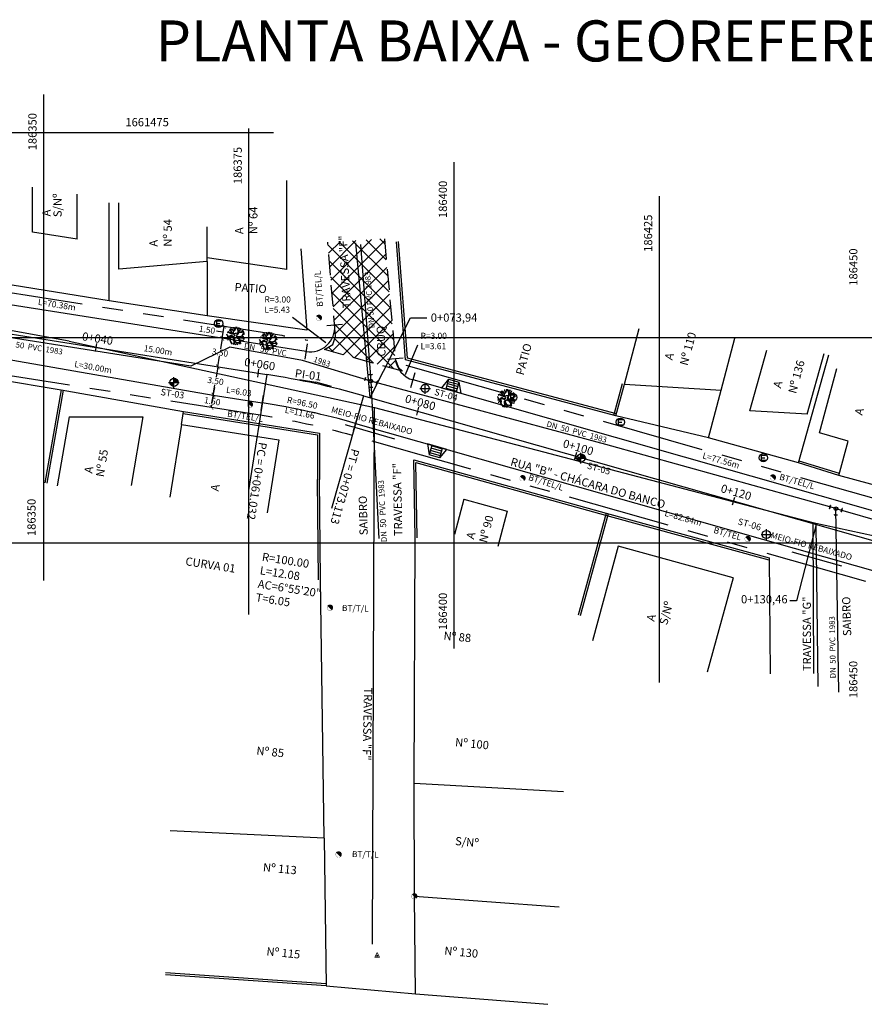
# Model space of a CAD drawing. Units: metres. Extents: x 186096 to 186899, y 1661255 to 1661667.
# Drawn here: x 186347 to 186450, y 1661369 to 1661489 of the extents above; entities that cross this region are included whole.
import ezdxf
from ezdxf.enums import TextEntityAlignment as Align

# ---------------------------------------------------------------- set-up
doc = ezdxf.new("R2010")
doc.units = ezdxf.units.M
doc.header["$LTSCALE"] = 10
doc.header["$MEASUREMENT"] = 0
doc.linetypes.add('HIDDEN', pattern=[0.375, 0.25, -0.125])
doc.linetypes.add('PHANTOM', pattern=[2.5, 1.25, -0.25, 0.25, -0.25, 0.25, -0.25])
for name, color, linetype, lineweight in [('1-ALINHPREDIAL', 210, 'PHANTOM', 30), ('1-Eixo', 10, 'Continuous', 30), ('1-EixoTransv', 10, 'Continuous', 25), ('1-MEIO-FIO', 170, 'Continuous', 30), ('AuxTopo', 10, 'Continuous', 20), ('Árvore', 100, 'Continuous', 25)]:
    doc.layers.add(name, color=color, linetype=linetype, lineweight=lineweight)
for name, color, linetype in [('1-STALBL', 7, 'Continuous'), ('1-Texto', 7, 'Continuous'), ('Cerca', 8, 'CERCA_DE_ARAME'), ('CloacalExist', 8, 'Continuous'), ('Construções', 3, 'Continuous'), ('Divisa', 8, 'Continuous'), ('Grade', 8, 'GRADIL'), ('HACH-ST', 1, 'Continuous'), ('MALHA_LINHA', 8, 'Continuous'), ('MALHA_TEXTO', 8, 'Continuous'), ('Meio-Fio', 2, 'HIDDEN'), ('Muro', 8, 'Continuous'), ('PosteMadeira', 1, 'Continuous'), ('RAMPA', 1, 'Continuous'), ('Rede-Esgoto', 8, 'ESGOTO_LINE'), ('Rede-Água', 8, 'Continuous'), ('Sond', 3, 'Continuous'), ('Sond_Hach', 1, 'Continuous'), ('STALBL', 7, 'Continuous'), ('STAPTS', 7, 'Continuous'), ('Tela', 8, 'CERCA_DE_RIPA'), ('Textos', 1, 'Continuous')]:
    doc.layers.add(name, color=color, linetype=linetype)
doc.styles.add('1.5mm', font='romans', dxfattribs={"height": 0.75})
doc.styles.add('2mm', font='romans.shx', dxfattribs={"height": 2})
doc.styles.add('REGUA80', font='romans.shx', dxfattribs={"height": 1})
doc.styles.add('ROMANS', font='romans.shx', dxfattribs={"height": 0.7})
doc.styles.get("Standard").update_dxf_attribs({"font": 'txt.shx', "height": 1})
doc.linetypes.add('CERCA_DE_ARAME', pattern='A,0.15,-0.05,["X",Standard,S=0.05,R=0,X=-0.0175,Y=-0.025],-0.05', length=0.25)
doc.linetypes.add('CERCA_DE_RIPA', pattern='A,0.15,-0.075,["//",Standard,S=0.05,R=0,X=-0.04,Y=-0.025],-0.075', length=0.3)
doc.linetypes.add('ESGOTO_LINE', pattern='A,2,[" E ",REGUA80,S=0.1,R=0,X=0,Y=-0.05],-0.35', length=2.35)
doc.linetypes.add('GRADIL', pattern='A,0.15,-0.075,["XX",Standard,S=0.05,R=0,X=-0.04,Y=-0.025],-0.075', length=0.3)
doc.dimstyles.new('COTA', dxfattribs={"dimtxt": 0.75, "dimasz": 0.5, "dimexe": 0.3, "dimexo": 0.3, "dimgap": 0.09, "dimtad": 0, "dimtih": 1, "dimtoh": 1, "dimzin": 0, "dimdsep": 46, "dimtxsty": '1.5mm', "dimblk": 'ARCHTICK', "dimcen": 0.3, "dimclrd": 1, "dimclre": 1, "dimclrt": 256, "dimadec": 0, "dimazin": 0, "dimtfac": 1, "dimtofl": 0, "dimtmove": 0, "dimatfit": 3, "dimfxl": 0, "dimtolj": 1, "dimtzin": 0, "dimarcsym": 0})

# ---------------------------------------------------------------- blocks, each defined once
blk = doc.blocks.new('lbl_tic')
blk.add_line((0, -0.04165), (0, 0.04165))
blk = doc.blocks.new('_ArchTick')
at = {"color": 0, "linetype": 'ByBlock', "const_width": 0.15}
blk.add_lwpolyline([(-0.5, -0.5), (0.5, 0.5)], dxfattribs=at)
blk = doc.blocks.new('*D26')
at = {"layer": '1-Texto', "color": 1, "linetype": 'Continuous', "lineweight": -2}
for p, q in [((186370.66, 1661442.99), (186370.62, 1661442.71)), ((186370.43, 1661441.51), (186370.47, 1661441.79))]:
    blk.add_line(p, q, dxfattribs=at)
at = {"layer": 'Defpoints', "color": 0, "linetype": 'Continuous'}
for p in [(186370.66, 1661442.99), (186370.66, 1661442.99), (186370.43, 1661441.51)]:
    blk.add_point(p, dxfattribs=at)
at = {"layer": '1-Texto', "color": 1, "linetype": 'Continuous', "lineweight": -2, "xscale": 0.5, "yscale": 0.5, "zscale": 0.5}
for p, rotation in [((186370.66, 1661442.99), 81.04135641516133), ((186370.43, 1661441.51), 261.0413564151613)]:
    blk.add_blockref('_ArchTick', p, dxfattribs=dict(at, rotation=rotation))
at = {"layer": '1-Texto', "linetype": 'Continuous', "insert": (186370.54, 1661442.25), "char_height": 0.75, "attachment_point": 5, "rotation": 351.0414, "style": '1.5mm'}
blk.add_mtext('\\A1;1.50', dxfattribs=at)
blk = doc.blocks.new('*D27')
at = {"layer": '1-Texto', "color": 1, "linetype": 'Continuous', "lineweight": -2}
for p, q in [((186371.2, 1661446.45), (186371, 1661445.18)), ((186370.66, 1661442.99), (186370.86, 1661444.26))]:
    blk.add_line(p, q, dxfattribs=at)
at = {"layer": 'Defpoints', "color": 0, "linetype": 'Continuous'}
for p in [(186371.2, 1661446.45), (186371.2, 1661446.45), (186370.66, 1661442.99)]:
    blk.add_point(p, dxfattribs=at)
at = {"layer": '1-Texto', "color": 1, "linetype": 'Continuous', "lineweight": -2, "xscale": 0.5, "yscale": 0.5, "zscale": 0.5}
for p, rotation in [((186371.2, 1661446.45), 81.04135641516133), ((186370.66, 1661442.99), 261.0413564151613)]:
    blk.add_blockref('_ArchTick', p, dxfattribs=dict(at, rotation=rotation))
at = {"layer": '1-Texto', "linetype": 'Continuous', "insert": (186370.93, 1661444.72), "char_height": 0.75, "attachment_point": 5, "rotation": 351.0414, "style": '1.5mm'}
blk.add_mtext('\\A1;3.50', dxfattribs=at)
blk = doc.blocks.new('*D28')
at = {"layer": '1-Texto', "color": 1, "linetype": 'Continuous', "lineweight": -2}
for p, q in [((186371.75, 1661449.91), (186371.55, 1661448.64)), ((186371.2, 1661446.45), (186371.4, 1661447.72))]:
    blk.add_line(p, q, dxfattribs=at)
at = {"layer": 'Defpoints', "color": 0, "linetype": 'Continuous'}
for p in [(186371.75, 1661449.91), (186371.75, 1661449.91), (186371.2, 1661446.45)]:
    blk.add_point(p, dxfattribs=at)
at = {"layer": '1-Texto', "color": 1, "linetype": 'Continuous', "lineweight": -2, "xscale": 0.5, "yscale": 0.5, "zscale": 0.5}
for p, rotation in [((186371.75, 1661449.91), 81.04135641516133), ((186371.2, 1661446.45), 261.0413564151613)]:
    blk.add_blockref('_ArchTick', p, dxfattribs=dict(at, rotation=rotation))
at = {"layer": '1-Texto', "linetype": 'Continuous', "insert": (186371.48, 1661448.18), "char_height": 0.75, "attachment_point": 5, "rotation": 351.0414, "style": '1.5mm'}
blk.add_mtext('\\A1;3.50', dxfattribs=at)
blk = doc.blocks.new('*D29')
at = {"layer": '1-Texto', "color": 1, "linetype": 'Continuous', "lineweight": -2}
for p, q in [((186371.23, 1661450.75), (186371.06, 1661450.78)), ((186371.87, 1661450.65), (186371.23, 1661450.75)), ((186371.75, 1661449.91), (186371.98, 1661451.39)), ((186372.01, 1661451.39), (186372.28, 1661451.34))]:
    blk.add_line(p, q, dxfattribs=at)
at = {"layer": 'Defpoints', "color": 0, "linetype": 'Continuous'}
for p in [(186371.71, 1661451.43), (186371.98, 1661451.39), (186371.75, 1661449.91)]:
    blk.add_point(p, dxfattribs=at)
at = {"layer": '1-Texto', "color": 1, "linetype": 'Continuous', "lineweight": -2, "xscale": 0.5, "yscale": 0.5, "zscale": 0.5}
for p, rotation in [((186371.98, 1661451.39), 81.04135641516133), ((186371.75, 1661449.91), 261.0413564151613)]:
    blk.add_blockref('_ArchTick', p, dxfattribs=dict(at, rotation=rotation))
at = {"layer": '1-Texto', "linetype": 'Continuous', "insert": (186369.89, 1661450.96), "char_height": 0.75, "attachment_point": 5, "rotation": 351.0414, "style": '1.5mm'}
blk.add_mtext('\\A1;1.50', dxfattribs=at)
blk = doc.blocks.new('arctick')
blk.add_line((0, -0.075), (0, 0.075))
blk = doc.blocks.new('RampaPass')
at = {"layer": 'RAMPA'}
for p, q in [((0, 0), (0.56, -1.24)), ((2.47, 0), (0, 0)), ((0.56, 0), (0.56, -1.24)), ((1.91, -1.24), (2.47, 0)), ((1.91, -1.24), (1.91, 0)), ((1.91, -0.11), (0.56, -0.11)), ((1.91, -0.39), (0.56, -0.39)), ((1.91, -0.68), (0.56, -0.68)), ((1.91, -0.96), (0.56, -0.96)), ((1.91, -1.24), (0.56, -1.24))]:
    blk.add_line(p, q, dxfattribs=at)
blk = doc.blocks.new('cxesg')
for p, q in [((0.00058, 0.00057), (-0.00054, 0.00057)), ((-0.00054, 0.00057), (-0.00054, -0.0006)), ((-0.00054, -0.00001), (0.00034, -0.00001)), ((-0.00054, -0.0006), (0.00058, -0.0006))]:
    blk.add_line(p, q)
blk.add_circle((0, 0), 0.001)
blk = doc.blocks.new('pm')
blk.add_hatch(color=256).paths.add_polyline_path([(-0.00051, 0.00051), (0.00051, -0.00051, 0.198912), (0.00072, 0, 0.668179)])
blk.add_line((-0.00051, 0.00051), (0.00051, -0.00051))
at = {"const_width": 0.00005}
blk.add_lwpolyline([(-0.00072, 0, 1), (0.00072, 0, 1)], format="xyb", close=True, dxfattribs=at)
blk = doc.blocks.new('cg_t10')
for points in [[(-0.00311, 0.00038), (-0.00295, 0.00006), (-0.00286, -0.00027), (-0.00277, -0.00037), (-0.00285, -0.00041), (-0.00301, -0.00056), (-0.00306, -0.00069)], [(-0.00293, 0.00116), (-0.00257, 0.00128), (-0.00218, 0.00112), (-0.00195, 0.00096), (-0.00152, 0.00085), (-0.00116, 0.00077), (-0.00074, 0.00059), (-0.00057, 0.00052), (-0.00036, 0.00021), (-0.00051, 0.00008), (-0.00053, -0.00017), (-0.00053, -0.00017), (-0.00091, -0.00021), (-0.0012, -0.00008), (-0.00156, 0.00015), (-0.00176, 0.00015), (-0.00208, 0.00002), (-0.00211, -0.0001), (-0.00236, -0.00025), (-0.0028, -0.00021), (-0.0029, 0.00006), (-0.0031, 0.00059)], [(-0.00228, 0.00217), (-0.00219, 0.00199), (-0.00199, 0.0019), (-0.00176, 0.00172), (-0.00159, 0.0015), (-0.00156, 0.00112), (-0.00184, 0.00113), (-0.00208, 0.00122), (-0.00231, 0.0013), (-0.0025, 0.00137), (-0.00262, 0.00137), (-0.00289, 0.00126)], [(-0.00204, 0.00238), (-0.0017, 0.00233), (-0.00141, 0.00227), (-0.00129, 0.00225), (-0.00116, 0.00209), (-0.00109, 0.00188), (-0.00088, 0.00161), (-0.00091, 0.0012), (-0.00089, 0.00095), (-0.00118, 0.00098), (-0.00144, 0.00116), (-0.00145, 0.00142), (-0.00156, 0.00164), (-0.00181, 0.00188), (-0.0021, 0.00207), (-0.0022, 0.00222)], [(-0.00071, 0.00306), (-0.00072, 0.0029), (-0.00069, 0.00267), (-0.00064, 0.00247), (-0.00054, 0.0023), (-0.00041, 0.00217), (-0.00048, 0.00208), (-0.00064, 0.00191), (-0.00074, 0.00172), (-0.00091, 0.00185), (-0.00105, 0.00208), (-0.00123, 0.00235), (-0.00158, 0.00239), (-0.00195, 0.00244)], [(0.0002, 0.00315), (0.00039, 0.00273), (0.00047, 0.00249), (0.00053, 0.00222), (0.00067, 0.00168), (0.00068, 0.0013), (0.00064, 0.00112), (0.00051, 0.00095), (0.00017, 0.00087), (-0.00018, 0.00084), (-0.00039, 0.00073), (-0.0007, 0.00084), (-0.00077, 0.00109), (-0.0007, 0.0015), (-0.00053, 0.0019), (-0.00019, 0.00217), (-0.00013, 0.00229), (0.00004, 0.00293), (0.00007, 0.00315)], [(0, 0.00315), (-0.00001, 0.00295), (-0.00007, 0.00275), (-0.00018, 0.00242), (-0.00026, 0.00226), (-0.00045, 0.00242), (-0.00059, 0.00266), (-0.00064, 0.0029), (-0.00064, 0.00306)], [(0.00276, 0.00152), (0.00247, 0.00131), (0.00214, 0.00125), (0.00167, 0.00128), (0.00131, 0.0013), (0.0009, 0.00106), (0.00047, 0.00042), (0.00016, 0.0003), (0.00023, 0.00003), (0.00071, -0.00017), (0.00113, -0.00025), (0.00167, -0.00019), (0.00217, 0.00007), (0.00248, 0.00056), (0.00262, 0.00106), (0.00281, 0.00144)], [(0.00028, 0.00314), (0.00047, 0.00274), (0.00065, 0.00203), (0.00073, 0.00239), (0.001, 0.0028), (0.00102, 0.00297)], [(0.00109, 0.00296), (0.00108, 0.00271), (0.0009, 0.00247), (0.00074, 0.0022), (0.00073, 0.00185), (0.00079, 0.00161), (0.00103, 0.00177), (0.00146, 0.00209), (0.00167, 0.00269)], [(0.00172, 0.00262), (0.00156, 0.00217), (0.00151, 0.002), (0.0011, 0.00172), (0.00091, 0.00134), (0.00119, 0.00135), (0.00139, 0.00135), (0.0018, 0.00131), (0.00212, 0.00134), (0.00221, 0.00165), (0.00226, 0.00185), (0.00243, 0.00199)], [(0.00306, 0.00071), (0.0029, 0.00058), (0.00264, 0.00052), (0.00256, 0.0005), (0.00246, 0.00034), (0.00236, 0.00012), (0.00212, -0.00005), (0.00226, -0.00007), (0.00253, -0.00025), (0.00269, -0.00052), (0.00302, -0.00089)], [(0.00247, 0.00195), (0.00231, 0.00181), (0.00227, 0.00155), (0.0022, 0.00139), (0.00232, 0.00138), (0.00242, 0.00143), (0.00272, 0.00156)], [(0.00284, 0.00131), (0.00273, 0.00109), (0.00258, 0.00058), (0.00279, 0.0006), (0.00305, 0.0008)], [(-0.00306, -0.0008), (-0.00294, -0.00058), (-0.00277, -0.00045), (-0.00265, -0.00041), (-0.00233, -0.00043), (-0.00219, -0.00056), (-0.00219, -0.00076), (-0.00227, -0.00089), (-0.00256, -0.00106), (-0.00276, -0.0012), (-0.00279, -0.00142)], [(-0.00276, -0.00151), (-0.00271, -0.0013), (-0.00254, -0.00115), (-0.00232, -0.00102), (-0.00216, -0.00094), (-0.00209, -0.00082), (-0.00208, -0.00098), (-0.00207, -0.0012), (-0.00209, -0.0015), (-0.00207, -0.00164), (-0.00197, -0.00185), (-0.00179, -0.00218), (-0.00159, -0.00251), (-0.00137, -0.00282)], [(-0.00083, -0.00304), (-0.00072, -0.00277), (-0.00062, -0.00212), (-0.00068, -0.00163), (-0.00078, -0.00125), (-0.00076, -0.00098), (-0.00063, -0.00077), (-0.00053, -0.0006), (-0.00063, -0.00041), (-0.00085, -0.00041), (-0.00117, -0.00032), (-0.00141, -0.00014), (-0.00163, -0.00016), (-0.00193, -0.00027), (-0.00208, -0.00043), (-0.00192, -0.00086), (-0.0019, -0.0012), (-0.00197, -0.00154), (-0.00167, -0.00227), (-0.00122, -0.00291)], [(-0.00076, -0.00304), (-0.00069, -0.00286), (-0.00059, -0.00252), (-0.00047, -0.00279), (-0.00025, -0.00288), (-0.00006, -0.00309), (-0.00006, -0.00314)], [(0.00172, -0.00264), (0.00154, -0.00247), (0.00144, -0.00203), (0.00139, -0.00157), (0.00107, -0.00116), (0.00064, -0.00085), (0.00033, -0.00033), (0.00016, -0.00029), (0.00011, -0.00051), (0.00001, -0.00063), (-0.00007, -0.00072), (-0.00031, -0.0008), (-0.00059, -0.00117), (-0.00042, -0.0016), (-0.0002, -0.00192), (0.00012, -0.00213), (0.00058, -0.00225), (0.00113, -0.00235), (0.00137, -0.00252), (0.00165, -0.00269)], [(0.00003, -0.00315), (-0.00004, -0.00301), (-0.0002, -0.00284), (-0.00037, -0.00273), (-0.00048, -0.00233), (-0.00046, -0.00195), (-0.00054, -0.0016), (-0.0003, -0.00201), (-0.00007, -0.0022), (0.00012, -0.00244), (0.00042, -0.00273), (0.00056, -0.0031)], [(0.00063, -0.00308), (0.00052, -0.00274), (0.0005, -0.00265), (0.00033, -0.00252), (0.00007, -0.0023), (0.00006, -0.00221), (0.00028, -0.00223), (0.00087, -0.00238), (0.00119, -0.00251), (0.00156, -0.00274)], [(0.00287, -0.00129), (0.00266, -0.00111), (0.0025, -0.00091), (0.00217, -0.00081), (0.00188, -0.00082), (0.00146, -0.0008), (0.00114, -0.00064), (0.00092, -0.00047), (0.00076, -0.00046), (0.00064, -0.00043), (0.00075, -0.00069), (0.00102, -0.0009), (0.00132, -0.0012), (0.00155, -0.00138), (0.00189, -0.00154), (0.00236, -0.00159), (0.00264, -0.00173)], [(0.003, -0.00093), (0.00282, -0.00074), (0.00259, -0.0005), (0.00247, -0.00032), (0.00229, -0.0002), (0.00204, -0.00015), (0.00174, -0.00025), (0.00138, -0.00033), (0.00104, -0.00032), (0.00134, -0.00059), (0.00168, -0.00073), (0.0021, -0.00071), (0.00253, -0.00082), (0.0029, -0.00124)], [(0.0026, -0.00177), (0.00226, -0.00164), (0.0019, -0.0016), (0.00157, -0.00152), (0.00144, -0.00143), (0.00155, -0.00168), (0.00159, -0.00191), (0.00157, -0.00223), (0.00161, -0.00238), (0.00175, -0.0026)]]:
    blk.add_lwpolyline(points)
blk = doc.blocks.new('ST')
at = {"layer": 'Sond'}
for p, q in [((-0.65, 0), (0.65, 0)), ((0, -0.65), (0, 0.65))]:
    blk.add_line(p, q, dxfattribs=at)
blk.add_circle((0, 0), 0.5, dxfattribs=at)
blk = doc.blocks.new('ST-CM')
at = {"layer": 'Sond'}
for p, q in [((-0.65, 0), (0.65, 0)), ((0, -0.65), (0, 0.65))]:
    blk.add_line(p, q, dxfattribs=at)
at = {"layer": 'Sond', "const_width": 0.5}
for points in [[(-0.25, 0, 0.414214), (0, -0.25, 1)], [(0.25, 0, 0.414214), (0, 0.25, 1)]]:
    blk.add_lwpolyline(points, format="xyb", dxfattribs=at)
at = {"layer": 'Sond'}
blk.add_circle((0, 0), 0.5, dxfattribs=at)
blk = doc.blocks.new('sta')
for p, q in [((-0.0001, 0.00253), (-0.00201, -0.00128)), ((0.0018, -0.00128), (-0.0001, 0.00253)), ((-0.00201, -0.00128), (0.0018, -0.00128))]:
    blk.add_line(p, q)
blk.add_circle((0, 0), 0.000319)

msp = doc.modelspace()

# ---------------------------------------------------------------- hatches: boundary and pattern name
at = {"layer": 'HACH-ST'}
h = msp.add_hatch(dxfattribs=at)
h.set_pattern_fill('NET', color=11, scale=10, angle=315, style=0)
h.set_pattern_definition([(315, (186200.4349, 1661562.3857), (0.8838835, 0.8838835), []), (45, (186200.4349, 1661562.3857), (-0.8838835, 0.8838835), [])])
h.paths.add_polyline_path([(186391.5, 1661462.06), (186384.59, 1661461.62), (186385.56, 1661450.15), (186385.505, 1661450), (186392.593, 1661450)])
h.paths.add_polyline_path([(186392.593, 1661450), (186389.449, 1661450), (186389.678, 1661447.023), (186393.72, 1661445.9), (186393.23, 1661446.34), (186392.84, 1661447.28)])
h.paths.add_polyline_path([(186389.449, 1661450), (186385.505, 1661450), (186385.2, 1661449.17), (186384.22, 1661448.54), (186389.678, 1661447.023)])
h.paths.add_polyline_path([(186392.017, 1661447.58), (186391.902, 1661451.936), (186390.26, 1661451.892), (186390.375, 1661447.537)], flags=9)
h.paths.add_polyline_path([(186390.488, 1661451.13), (186389.745, 1661460.751), (186388.699, 1661460.671), (186389.441, 1661451.049)], flags=24)
h.paths.add_polyline_path([(186387.739, 1661453.372), (186387.137, 1661464.141), (186385.354, 1661464.041), (186385.956, 1661453.272)], flags=9)

# ---------------------------------------------------------------- linework, layer by layer
at = {"layer": '1-ALINHPREDIAL', "flags": 128}
for points in [[(186317.654, 1661459.956), (186377.941, 1661450.452, -0.0102041), (186382.16, 1661449.698)], [(186316.097, 1661450.078), (186376.384, 1661440.574, -0.0302127), (186387.586, 1661438.107), (186467.261, 1661415.44, 0.0277039), (186478.603, 1661412.882), (186524.52, 1661405.171)], [(186394.121, 1661446.645), (186469.998, 1661425.058, 0.0277039), (186480.26, 1661422.744), (186524.519, 1661415.311)]]:
    msp.add_lwpolyline(points, format="xyb", dxfattribs=at)
at = {"layer": '1-Eixo'}
for p, q in [((186316.875, 1661455.017), (186377.163, 1661445.513)), ((186388.954, 1661442.916), (186468.63, 1661420.249))]:
    msp.add_line(p, q, dxfattribs=at)
msp.add_arc((186361.591, 1661346.733), 100, 74.11922, 81.04136, dxfattribs=at)
at = {"layer": '1-EixoTransv', "linetype": 'Continuous'}
msp.add_line((186389.75, 1661442.69), (186388.04, 1661461.557), dxfattribs=at)
at = {"layer": '1-EixoTransv'}
msp.add_line((186444.35, 1661407.494), (186444.114, 1661427.223), dxfattribs=at)
at = {"layer": '1-MEIO-FIO'}
for p, q in [((186381.988, 1661448.295), (186312.466, 1661459.255)), ((186341.103, 1661448.16), (186370.659, 1661442.995)), ((186469.587, 1661423.615), (186394.991, 1661444.837)), ((186370.659, 1661442.995), (186376.618, 1661442.056)), ((186387.86, 1661439.069), (186392.745, 1661437.679)), ((186387.997, 1661439.55), (186467.672, 1661416.882)), ((186441.154, 1661423.907), (186447.175, 1661422.194))]:
    msp.add_line(p, q, dxfattribs=at)
at = {"layer": '1-MEIO-FIO', "linetype": 'Continuous'}
msp.add_arc((186382.456, 1661451.259), 3, 261.04136, 4.83391, dxfattribs=at)
at = {"layer": '1-MEIO-FIO'}
for centre, radius, start, end in [((186395.812, 1661447.723), 3, 185.18045, 254.11922), ((186361.591, 1661346.733), 96.5, 74.11922, 81.04136), ((186361.591, 1661346.733), 96, 74.11922, 74.80854)]:
    msp.add_arc(centre, radius, start, end, dxfattribs=at)
at = {"layer": '1-Texto', "linetype": 'Continuous'}
for p, q in [((186380.301, 1661452.493), (186384.371, 1661449.393)), ((186394.082, 1661445.498), (186395.578, 1661449.104)), ((186381.161, 1661444.882), (186383.137, 1661444.571)), ((186385.061, 1661444.024), (186383.137, 1661444.571))]:
    msp.add_line(p, q, dxfattribs=at)
at = {"layer": 'Cerca'}
for p, q in [((186357.97, 1661454.47), (186357.954, 1661466.432)), ((186381.32, 1661460.83), (186382.07, 1661450.89)), ((186430.97, 1661437.8), (186432.517, 1661443.597)), ((186395.12, 1661395.68), (186395.24, 1661425.58)), ((186395.28, 1661370.03), (186395.16, 1661381.92))]:
    msp.add_line(p, q, dxfattribs=at)
at = {"layer": 'Construções'}
for p, q in [((186379.613, 1661458.302), (186379.613, 1661469.146)), ((186348.642, 1661462.866), (186348.634, 1661468.345)), ((186354.071, 1661461.988), (186354.064, 1661467.468)), ((186359.165, 1661458.335), (186359.154, 1661466.434)), ((186354.071, 1661461.988), (186348.642, 1661462.866)), ((186369.91, 1661459.26), (186369.91, 1661463.504)), ((186369.91, 1661459.26), (186359.165, 1661458.335)), ((186379.613, 1661458.302), (186369.91, 1661459.734)), ((186420.741, 1661444.325), (186422.55, 1661451.104)), ((186432.517, 1661443.597), (186434.207, 1661449.934)), ((186436.021, 1661441.059), (186438.099, 1661448.477)), ((186443.01, 1661440.66), (186445.087, 1661448.078)), ((186444.499, 1661438.385), (186446.629, 1661446.228)), ((186420.741, 1661444.325), (186432.517, 1661443.597)), ((186443.01, 1661440.66), (186436.021, 1661441.059)), ((186353.079, 1661440.334), (186351.631, 1661431.954)), ((186353.079, 1661440.334), (186362.079, 1661440.365)), ((186362.079, 1661440.365), (186360.63, 1661431.986)), ((186366.786, 1661439.43), (186365.36, 1661430.559)), ((186366.786, 1661439.43), (186378.634, 1661437.526)), ((186378.634, 1661437.526), (186377.208, 1661428.654)), ((186448.019, 1661437.391), (186444.499, 1661438.385)), ((186446.88, 1661433.2), (186448.019, 1661437.391)), ((186452.88, 1661431.57), (186446.88, 1661433.2)), ((186401.161, 1661430.314), (186400.033, 1661426.016)), ((186401.161, 1661430.314), (186406.46, 1661428.839)), ((186406.46, 1661428.839), (186405.331, 1661424.542)), ((186419.999, 1661424.565), (186416.851, 1661413.037)), ((186433.987, 1661420.744), (186419.999, 1661424.565)), ((186433.987, 1661420.744), (186430.838, 1661409.217))]:
    msp.add_line(p, q, dxfattribs=at)
at = {"layer": 'Divisa'}
for p, q in [((186369.91, 1661459.26), (186369.91, 1661452.66)), ((186441.97, 1661434.72), (186445.665, 1661447.917)), ((186366.786, 1661439.43), (186367.04, 1661441.01)), ((186383.48, 1661420.477), (186383.34, 1661432.707)), ((186383.73, 1661420.48), (186383.59, 1661432.71)), ((186384.18, 1661388.99), (186383.73, 1661420.48)), ((186384.18, 1661388.99), (186365.403, 1661389.881)), ((186384.18, 1661388.99), (186384.4, 1661370.98)), ((186384.4, 1661370.98), (186395.28, 1661370.03)), ((186395.28, 1661370.03), (186411.422, 1661368.749))]:
    msp.add_line(p, q, dxfattribs=at)
at = {"layer": 'Divisa', "linetype": 'Continuous'}
for p, q in [((186395.12, 1661395.68), (186413.322, 1661394.704)), ((186395.16, 1661381.92), (186412.812, 1661380.644))]:
    msp.add_line(p, q, dxfattribs=at)
at = {"layer": 'Grade'}
for p, q in [((186369.91, 1661452.66), (186357.97, 1661454.47)), ((186382.07, 1661450.89), (186369.91, 1661452.66)), ((186324.97, 1661448.1), (186352.13, 1661443.65)), ((186395.16, 1661381.92), (186395.12, 1661395.68))]:
    msp.add_line(p, q, dxfattribs=at)
at = {"layer": 'MALHA_LINHA', "linetype": 'Continuous'}
for p, q in [((186350, 1661420.42), (186350, 1661479.621)), ((186296.57, 1661475), (186377.999, 1661475)), ((186375, 1661416.268), (186375, 1661475.495)), ((186400, 1661412.115), (186400, 1661471.369)), ((186425, 1661407.962), (186425, 1661467.244)), ((186292.082, 1661450), (186529.492, 1661450)), ((186322.431, 1661425), (186548.902, 1661425))]:
    msp.add_line(p, q, dxfattribs=at)
at = {"layer": 'Meio-Fio'}
msp.add_lwpolyline([(186391.5, 1661462.06), (186392.84, 1661447.28), (186393.23, 1661446.34), (186393.72, 1661445.9), (186384.22, 1661448.54), (186385.2, 1661449.17), (186385.56, 1661450.15), (186384.59, 1661461.62)], dxfattribs=at)
at = {"layer": 'Muro'}
for p, q in [((186394.07, 1661447.3), (186392.96, 1661461.69)), ((186394.306, 1661447.496), (186393.209, 1661461.709)), ((186419.71, 1661440.46), (186394.07, 1661447.3)), ((186419.774, 1661440.702), (186394.306, 1661447.496)), ((186352.13, 1661443.65), (186350.12, 1661432.296)), ((186352.376, 1661443.606), (186350.366, 1661432.253)), ((186419.468, 1661440.524), (186420.499, 1661444.389)), ((186419.71, 1661440.46), (186420.741, 1661444.325)), ((186367.04, 1661441.01), (186383.59, 1661438.35)), ((186367, 1661440.763), (186383.34, 1661438.137)), ((186383.34, 1661438.137), (186383.34, 1661432.71)), ((186383.59, 1661438.35), (186383.59, 1661432.71)), ((186395.24, 1661425.58), (186395.08, 1661435.12)), ((186395.08, 1661435.12), (186418.51, 1661428.6)), ((186446.954, 1661433.439), (186442.044, 1661434.959)), ((186395.49, 1661425.584), (186395.336, 1661434.789)), ((186395.336, 1661434.789), (186418.444, 1661428.359)), ((186446.88, 1661433.2), (186441.97, 1661434.72)), ((186418.51, 1661428.6), (186415.115, 1661416.172)), ((186418.751, 1661428.534), (186415.357, 1661416.106)), ((186418.444, 1661428.359), (186438.324, 1661422.929)), ((186418.51, 1661428.6), (186438.39, 1661423.17)), ((186384.417, 1661371.229), (186364.836, 1661372.595)), ((186384.4, 1661370.98), (186364.819, 1661372.345))]:
    msp.add_line(p, q, dxfattribs=at)
at = {"layer": 'Muro', "linetype": 'Continuous'}
msp.add_line((186383.73, 1661420.48), (186383.59, 1661432.71), dxfattribs=at)
at = {"layer": 'Rede-Esgoto'}
for p, q in [((186353.1, 1661449.571), (186305.85, 1661458.05)), ((186353.1, 1661449.571), (186390.304, 1661441.49)), ((186390.041, 1661376.09), (186390.304, 1661441.49)), ((186390.304, 1661441.49), (186443.694, 1661427.463)), ((186443.694, 1661427.463), (186443.79, 1661409.067)), ((186443.694, 1661427.463), (186527.957, 1661409.252))]:
    msp.add_line(p, q, dxfattribs=at)
at = {"layer": 'Rede-Água'}
for p, q in [((186388.573, 1661461.352), (186389.858, 1661444.698)), ((186389.188, 1661445.125), (186389.058, 1661444.724, 0.757)), ((186389.076, 1661444.718, 0.757), (186389.058, 1661444.724, 0.757)), ((186389.206, 1661445.119), (186389.076, 1661444.718, 0.757)), ((186389.206, 1661445.119), (186389.188, 1661445.125)), ((186389.579, 1661445.449, 0.378), (186389.581, 1661445.43, 0.378)), ((186389.858, 1661444.698), (186390.841, 1661425.506)), ((186389.998, 1661445.497, -0.378), (186390, 1661445.479, -0.378)), ((186390.648, 1661444.705, 0.378), (186390.63, 1661444.71, 0.378)), ((186389.675, 1661443.966), (186390.097, 1661443.963, 0.757)), ((186389.675, 1661443.966), (186389.675, 1661443.947)), ((186389.675, 1661443.947), (186390.097, 1661443.944, 0.757)), ((186390.097, 1661443.963, 0.757), (186390.097, 1661443.944, 0.757)), ((186390.54, 1661444.297, -0.378), (186390.522, 1661444.302, -0.378)), ((186445.815, 1661429.551), (186445.704, 1661429.144, 0.757)), ((186445.723, 1661429.139, 0.757), (186445.704, 1661429.144, 0.757)), ((186445.834, 1661429.546), (186445.723, 1661429.139, 0.757)), ((186445.834, 1661429.546), (186445.815, 1661429.551)), ((186446.866, 1661406.789), (186446.505, 1661429.156)), ((186446.505, 1661429.156), (186469.048, 1661422.742)), ((186447.295, 1661429.163, 0.378), (186447.277, 1661429.168, 0.378)), ((186446.296, 1661428.43), (186446.295, 1661428.412)), ((186446.295, 1661428.412), (186446.717, 1661428.394, 0.757)), ((186446.296, 1661428.43), (186446.718, 1661428.413, 0.757)), ((186446.718, 1661428.413, 0.757), (186446.717, 1661428.394, 0.757)), ((186447.187, 1661428.755, -0.378), (186447.169, 1661428.76, -0.378))]:
    msp.add_line(p, q, dxfattribs=at)
at = {"layer": 'Rede-Água', "lineweight": -3}
for p, q in [((186389.998, 1661445.497, -0.378), (186389.579, 1661445.449, 0.378)), ((186390, 1661445.479, -0.378), (186389.581, 1661445.43, 0.378)), ((186390.522, 1661444.302, -0.378), (186390.63, 1661444.71, 0.378)), ((186390.54, 1661444.297, -0.378), (186390.648, 1661444.705, 0.378)), ((186447.169, 1661428.76, -0.378), (186447.277, 1661429.168, 0.378)), ((186447.187, 1661428.755, -0.378), (186447.295, 1661429.163, 0.378))]:
    msp.add_line(p, q, dxfattribs=at)
at = {"layer": 'Rede-Água'}
for points in [[(186389.858, 1661444.698), (186381.528, 1661447.23), (186372.671, 1661448.826), (186367.917, 1661446.541), (186322.835, 1661453.64)], [(186446.505, 1661429.156), (186446.505, 1661429.156), (186446.505, 1661429.156), (186446.505, 1661429.156), (186418.475, 1661436.96), (186389.858, 1661444.698), (186389.858, 1661444.698), (186389.858, 1661444.698)]]:
    msp.add_lwpolyline(points, dxfattribs=at)
for centre in [(186389.858, 1661444.698), (186446.505, 1661429.156)]:
    msp.add_circle(centre, 0.225, dxfattribs=at)
at = {"layer": 'STAPTS'}
for p, q in [((186377.163, 1661445.513), (186374.936, 1661431.387)), ((186388.954, 1661442.916), (186385.041, 1661429.162))]:
    msp.add_line(p, q, dxfattribs=at)
at = {"layer": 'Tela'}
for p, q in [((186357.97, 1661454.47), (186346.15, 1661456.38)), ((186352.13, 1661443.65), (186367.04, 1661441.01)), ((186430.97, 1661437.8), (186419.71, 1661440.46)), ((186441.97, 1661434.72), (186430.97, 1661437.8)), ((186438.39, 1661423.17), (186438.49, 1661409.03))]:
    msp.add_line(p, q, dxfattribs=at)

# ---------------------------------------------------------------- block references
at = {"layer": '1-Texto', "linetype": 'Continuous', "xscale": 12.7, "zscale": 12.7}
for p, yscale, rotation in [((186385.445, 1661451.512), -12.7, 274.8339127953791), ((186381.988, 1661448.295), -12.7, 171.0413564158554), ((186381.988, 1661448.295), -12.7, 171.041356416353), ((186392.824, 1661447.452), -12.7, 95.18044750628758), ((186394.991, 1661444.837), -12.7, 164.1192207736552), ((186394.991, 1661444.837), -12.7, 164.1192207739919), ((186370.659, 1661442.995), 12.7, 350.0865151602072), ((186370.659, 1661442.995), 12.7, 351.0413564135534), ((186376.618, 1661442.056), 12.7, 351.0413564160795), ((186376.618, 1661442.056), 12.7, 351.0413564135534), ((186387.997, 1661439.55), 12.7, 344.1192207744257), ((186387.997, 1661439.55), 12.7, 344.1192207742617)]:
    msp.add_blockref('arctick', p, dxfattribs=dict(at, yscale=yscale, rotation=rotation))
at = {"layer": '1-Texto', "linetype": 'Continuous'}
for p, rotation in [((186400.841, 1661443.243), 165.0130244472479), ((186396.755, 1661437.058), 343.6336962170033)]:
    msp.add_blockref('RampaPass', p, dxfattribs=dict(at, rotation=rotation))
at = {"layer": 'AuxTopo', "linetype": 'Continuous', "xscale": 150, "yscale": 150}
msp.add_blockref('sta', (186390.63, 1661374.674), dxfattribs=at)
at = {"layer": 'CloacalExist', "linetype": 'Continuous', "xscale": 500, "yscale": 500}
for p in [(186371.3, 1661451.72), (186407.13, 1661442.72), (186420.25, 1661439.69), (186437.66, 1661435.36)]:
    msp.add_blockref('cxesg', p, dxfattribs=at)
at = {"layer": 'PosteMadeira', "linetype": 'Continuous', "xscale": 500, "yscale": 500}
for p in [(186383.53, 1661452.43), (186375.13, 1661441.85), (186408.34, 1661432.88), (186438.84, 1661432.97), (186435.78, 1661425.46), (186384.88, 1661417.1), (186385.94, 1661387.02), (186395.16, 1661381.92)]:
    msp.add_blockref('pm', p, dxfattribs=at)
at = {"layer": 'Sond_Hach', "linetype": 'Continuous'}
for name, p in [('ST-CM', (186365.861, 1661444.54)), ('ST', (186396.468, 1661443.819)), ('ST-CM', (186415.448, 1661435.329)), ('ST', (186438.042, 1661426.012))]:
    msp.add_blockref(name, p, dxfattribs=at)
at = {"layer": 'STALBL', "xscale": 12.00480192076831, "yscale": 12.00480192076831, "zscale": 12.00480192076831}
for p, rotation in [((186356.387, 1661448.788), 351.0413564161686), ((186376.143, 1661445.674), 351.0413564161686), ((186395.578, 1661441.032), 344.1192207744276), ((186414.815, 1661435.559), 344.1192207744276), ((186434.051, 1661430.086), 344.1192207744276)]:
    msp.add_blockref('lbl_tic', p, dxfattribs=dict(at, rotation=rotation))
at = {"layer": 'Árvore', "linetype": 'Continuous', "xscale": 350, "yscale": 350}
for p in [(186373.4, 1661450.21), (186377.38, 1661449.58), (186406.39, 1661442.6)]:
    msp.add_blockref('cg_t10', p, dxfattribs=at)

# ---------------------------------------------------------------- texts
at = {"layer": '1-STALBL', "char_height": 1, "style": 'REGUA80'}
for s, insert, attachment_point in [('0+073,94', (186397.152, 1661452.941), 1), ('0+130,46', (186440.624, 1661417.301), 9)]:
    msp.add_mtext(s, dxfattribs=dict(at, insert=insert, attachment_point=attachment_point))
at = {"layer": '1-Texto', "style": 'ROMANS'}
msp.add_text('PLANTA BAIXA - GEOREFERENCIADA', height=5, dxfattribs=at).set_placement((186363.625, 1661483.659))
at = {"layer": '1-Texto', "style": '2mm'}
for s, p in [('CBUQ', (186391.645, 1661447.701)), ('SAIBRO', (186389.478, 1661425.926)), ('SAIBRO', (186448.383, 1661413.639))]:
    msp.add_text(s, height=1, rotation=91.51285, dxfattribs=at).set_placement(p)
at = {"layer": '1-Texto', "linetype": 'Continuous', "style": '1.5mm'}
msp.add_text('15.00m', height=0.75, rotation=351.04139, dxfattribs=at).set_placement((186363.913, 1661448.361), align=Align.MIDDLE)
at = {"layer": '1-Texto', "linetype": 'Continuous'}
for s, height, rotation, style, p in [('PI-01', 1, 352, '2mm', (186380.537, 1661445.196)), ('MEIO-FIO REBAIXADO', 0.75, 344.43445, '1.5mm', (186384.956, 1661440.901)), ('MEIO-FIO REBAIXADO', 0.75, 344.43445, '1.5mm', (186438.514, 1661425.599)), ('CURVA 01', 1, 351.19176, '2mm', (186367.2, 1661422.279))]:
    msp.add_text(s, height=height, rotation=rotation, dxfattribs=dict(at, style=style)).set_placement(p)
for s, insert, char_height, attachment_point, rotation, style in [('L=70.38m', (186351.507, 1661453.415), 0.75, 8, 351.04136, '1.5mm'), ('L=30.00m', (186355.92, 1661445.799), 0.75, 8, 350.08652, '1.5mm'), ('L=6.03', (186373.685, 1661442.822), 0.75, 8, 351.04139, '1.5mm'), ('R=96.50\\PL=11.66', (186379.272, 1661440.624), 0.75, 7, 348.14598, '1.5mm'), ('L=77.56m', (186432.351, 1661434.443), 0.75, 8, 344.11922, '1.5mm'), ('L=82.84m', (186427.738, 1661427.433), 0.75, 8, 344.11922, '1.5mm'), ('R=100.00\\PL=12.08\\PAC=6°55\'20"\\PT=6.05', (186375.716, 1661417.562), 1, 7, 351.19176, '2mm')]:
    msp.add_mtext(s, dxfattribs=dict(at, insert=insert, char_height=char_height, attachment_point=attachment_point, rotation=rotation, style=style))
at = {"layer": '1-Texto', "linetype": 'Continuous', "char_height": 0.75, "attachment_point": 7, "style": '1.5mm'}
for s, insert in [('R=3.00\\PL=5.43', (186376.893, 1661452.798)), ('R=3.00\\PL=3.61', (186395.914, 1661448.357))]:
    msp.add_mtext(s, dxfattribs=dict(at, insert=insert))
at = {"layer": 'MALHA_TEXTO', "linetype": 'Continuous', "style": 'REGUA80'}
for s, p in [('186350', (186349.125, 1661477.371)), ('186375', (186374.125, 1661473.245)), ('186400', (186399.125, 1661469.119)), ('186425', (186424.125, 1661464.994)), ('186450', (186449.125, 1661460.868))]:
    msp.add_text(s, height=1, rotation=90, dxfattribs=at).set_placement(p, align=Align.RIGHT)
msp.add_text('1661475', height=1, dxfattribs=at).set_placement((186365.244, 1661475.758), align=Align.RIGHT)
for s, p in [('186350', (186349.008, 1661425.819)), ('186400', (186399.125, 1661414.365)), ('186450', (186449.125, 1661406.059))]:
    msp.add_text(s, height=1, rotation=90, dxfattribs=at).set_placement(p)
at = {"layer": 'Rede-Água', "style": 'ROMANS'}
for s, rotation, p in [('DN 50 PVC 1983', 94.41088, (186390.31, 1661451.158)), ('DN  50  PVC  1983', 351.05113, (186344.779, 1661449.098)), ('DN   50  PVC', 349.78594, (186374.359, 1661448.679)), ('1983', 341.49517, (186382.791, 1661447.076)), ('DN  50  PVC  1983', 344.65728, (186411.19, 1661439.178)), ('DN  50  PVC  1983', 92.93207, (186391.816, 1661425.088)), ('DN  50  PVC  1983', 90.92618, (186446.505, 1661408.482))]:
    msp.add_text(s, height=0.7, rotation=rotation, dxfattribs=at).set_placement(p)
at = {"layer": 'Sond', "style": '2mm'}
for s, rotation, p in [('ST-03', 351.04136, (186365.583, 1661442.539)), ('ST-04', 344.11922, (186398.837, 1661442.41)), ('ST-05', 344.11922, (186417.444, 1661433.426)), ('ST-06', 344.11922, (186435.809, 1661426.613))]:
    msp.add_text(s, height=0.8, rotation=rotation, dxfattribs=at).set_placement(p, align=Align.BOTTOM_CENTER)
at = {"layer": 'STALBL', "style": '2mm'}
for s, rotation, p in [('0+040', 351.04136, (186356.434, 1661449.084)), ('0+060', 351.04136, (186376.19, 1661445.97)), ('0+080', 344.11922, (186395.66, 1661441.32)), ('0+100', 344.11922, (186414.897, 1661435.847)), ('0+120', 344.11922, (186434.134, 1661430.375))]:
    msp.add_text(s, height=1, rotation=rotation, dxfattribs=at).set_placement(p, align=Align.BOTTOM_CENTER)
at = {"layer": 'STAPTS', "style": '2mm'}
for s, rotation, p in [('PC = 0+061.032', 261.04136, (186375.903, 1661437.36)), ('PT = 0+073.113', 254.11922, (186387.21, 1661436.627))]:
    msp.add_text(s, height=1, rotation=rotation, dxfattribs=at).set_placement(p, align=Align.BOTTOM_LEFT)
at = {"layer": 'Textos', "style": '2mm'}
for s, rotation, p in [('S/Nº', 90.07452, (186352.182, 1661464.683)), ('A', 90.07452, (186350.833, 1661464.773)), ('Nº 64', 90, (186376.038, 1661462.607)), ('Nº 54', 90, (186365.604, 1661461.08)), ('A', 90, (186374.307, 1661462.614)), ('A', 90, (186363.873, 1661461.087)), ('TRAVESSA "F"', 93.20117, (186387.428, 1661453.605)), ('PATIO', 356.00216, (186373.211, 1661455.675)), ('Nº 110', 74.80146, (186428.42, 1661446.521)), ('PATIO', 74.80146, (186408.452, 1661445.349)), ('A', 74.80146, (186426.578, 1661447.18)), ('Nº 136', 74.80146, (186441.643, 1661443.106)), ('A', 74.80146, (186439.801, 1661443.764)), ('A', 74.80146, (186449.719, 1661440.463)), ('Nº 55', 80.85453, (186357.314, 1661432.963)), ('RUA "B" - CHÁCARA DO BANCO', 344.27208, (186406.78, 1661434.437)), ('A', 80.85453, (186355.916, 1661433.4)), ('TRAVESSA "F"', 91.11344, (186393.694, 1661425.818)), ('A', 80.85453, (186371.298, 1661431.218)), ('Nº 90', 75.28401, (186403.971, 1661424.92)), ('A', 75.28401, (186402.403, 1661425.357)), ('TRAVESSA "G"', 90.16862, (186443.487, 1661409.358)), ('S/Nº', 75.28401, (186425.944, 1661414.907)), ('A', 75.28401, (186424.375, 1661415.343)), ('Nº 88', 354.47651, (186398.67, 1661413.194)), ('TRAVESSA "F"', 268.81465, (186389.028, 1661407.372)), ('Nº 85', 354.47651, (186375.873, 1661399.176)), ('Nº 100', 354.47651, (186400.083, 1661400.211)), ('S/Nº', 354.47651, (186400.083, 1661388.168)), ('Nº 113', 354.47651, (186376.67, 1661384.978)), ('Nº 115', 354.47651, (186377.098, 1661374.714)), ('Nº 130', 354.47651, (186398.764, 1661374.809))]:
    msp.add_text(s, height=1, rotation=rotation, dxfattribs=at).set_placement(p)
at = {"layer": 'Textos', "linetype": 'Continuous', "char_height": 0.75, "attachment_point": 1, "style": '1.5mm'}
for s, insert, rotation in [('BT/TEL/L', (186383.289, 1661453.725), 94.23893), ('BT/TEL/L', (186372.425, 1661441.122), 351.31655), ('BT/TEL/L', (186409.199, 1661433.381), 342.27007), ('BT/TEL/L', (186439.757, 1661433.437), 344.04211), ('BT/TEL', (186431.738, 1661426.942), 344.26043), ('BT/T/L', (186386.338, 1661417.436), 358.52194), ('BT/T/L', (186387.558, 1661387.443), 358.52194)]:
    msp.add_mtext(s, dxfattribs=dict(at, insert=insert, rotation=rotation))

# ---------------------------------------------------------------- dimensions: what is measured, and where the dimension line sits
at = {"layer": '1-Texto', "linetype": 'Continuous'}
dim = msp.add_linear_dim(base=(186371.983, 1661451.391), p1=(186371.749, 1661449.909), p2=(186371.71, 1661451.434), angle=261.04136, dimstyle='COTA', override={"dimtmove": 1}, dxfattribs=at)
dim.commit()
dim.dimension.update_dxf_attribs({"geometry": '*D29', "text_midpoint": (186370.966, 1661450.792), "dimtype": 160})
for base, p1, p2, picture, middle in [((186371.749, 1661449.909), (186371.204, 1661446.452), (186371.749, 1661449.909), '*D28', (186371.477, 1661448.181)), ((186371.204, 1661446.452), (186370.659, 1661442.995), (186371.204, 1661446.452), '*D27', (186370.932, 1661444.723)), ((186370.659, 1661442.995), (186370.426, 1661441.513), (186370.659, 1661442.995), '*D26', (186370.543, 1661442.254))]:
    dim = msp.add_linear_dim(base=base, p1=p1, p2=p2, angle=261.04136, dimstyle='COTA', override={"dimtmove": 1}, dxfattribs=at)
    dim.commit()
    dim.dimension.update_dxf_attribs({"geometry": picture, "text_midpoint": middle})

# ---------------------------------------------------------------- leaders
at = {"layer": '1-STALBL', "annotation_type": 0, "has_hookline": 1}
for points, hookline_direction, text_width in [([(186389.75, 1661442.69), (186394.696, 1661452.418), (186396.669, 1661452.418)], 0, 7.19), ([(186444.114, 1661427.223), (186441.715, 1661417.91), (186440.913, 1661417.91)], 1, 7.143)]:
    msp.add_leader(points, dimstyle='COTA', override={"dimscale": 0.5, "dimexo": 1.5875, "dimgap": 0.09, "dimtad": 0, "dimpost": 'm', "dimtxsty": 'REGUA80'}, dxfattribs=dict(at, hookline_direction=hookline_direction, text_width=text_width))

doc.saveas('drawing.dxf')
